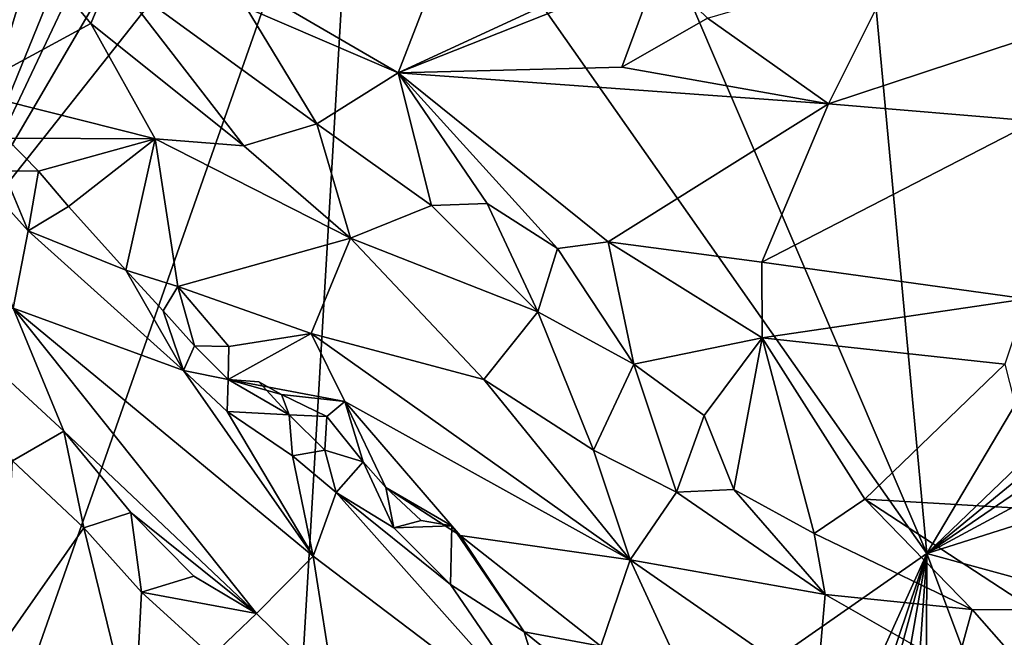
# Model space of a CAD drawing. Units: metres. Extents: x 23.2 to 27.3, y -7.1 to 9.1.
# Drawn here: x 26.1 to 26.7, y -6.4 to -6 of the extents above; entities that cross this region are included whole.
import ezdxf

# ---------------------------------------------------------------- set-up
doc = ezdxf.new("R2010")
doc.units = ezdxf.units.M

msp = doc.modelspace()

# ---------------------------------------------------------------- linework, layer by layer
at = {"layer": '1'}
for points in [[(26.3723, -5.67866, 9.33556), (26.65997, -6.35065, 9.34718), (26.56226, -5.30069, 9.33037)], [(26.56226, -5.30069, 9.33037), (26.65997, -6.35065, 9.34718), (26.94686, -5.86715, 9.3429)], [(26.3723, -5.67866, 9.33556), (26.31829, -5.86415, 9.33795), (26.65997, -6.35065, 9.34718)], [(26.10809, -5.85049, 9.33752), (26.0668, -6.18209, 9.34192), (26.16372, -5.86231, 9.33911)], [(26.16372, -5.86231, 9.33911), (26.0668, -6.18209, 9.34192), (26.19124, -5.8766, 9.33937)], [(26.0668, -6.18209, 9.34192), (26.10797, -6.46287, 9.34787), (26.31829, -5.86415, 9.33795)], [(26.0668, -6.18209, 9.34192), (26.31829, -5.86415, 9.33795), (26.24376, -5.87987, 9.34028)], [(26.10797, -6.46287, 9.34787), (26.27393, -6.61981, 9.35155), (26.31829, -5.86415, 9.33795)], [(26.31829, -5.86415, 9.33795), (26.27393, -6.61981, 9.35155), (26.65997, -6.35065, 9.34718)], [(26.65997, -6.35065, 9.34718), (27.06647, -5.96094, 9.34635), (26.94686, -5.86715, 9.3429)], [(26.19124, -5.8766, 9.33937), (26.0668, -6.18209, 9.34192), (26.21144, -5.87687, 9.34093)], [(26.0668, -6.18209, 9.34192), (26.24376, -5.87987, 9.34028), (26.21144, -5.87687, 9.34093)], [(26.08394, -6.07366, 9.81169), (26.0958, -5.95747, 9.96996), (26.15904, -6.03312, 9.96454)], [(26.15904, -6.03312, 9.96454), (26.0958, -5.95747, 9.96996), (26.17132, -6.00378, 9.98606)], [(27.06647, -5.96094, 9.34635), (26.65997, -6.35065, 9.34718), (27.07567, -6.00972, 9.34825)], [(26.25199, -6.02362, 10.00736), (26.22871, -5.99609, 10.00681), (26.34306, -6.06262, 10.01805)], [(26.34306, -6.06262, 10.01805), (26.22871, -5.99609, 10.00681), (26.36677, -6.00173, 10.01672)], [(26.34306, -6.06262, 10.01805), (26.46051, -6.00844, 10.01476), (26.49885, -6.00097, 10.01577)], [(26.34306, -6.06262, 10.01805), (26.49885, -6.00097, 10.01577), (26.4773, -6.05926, 10.01303)], [(26.34306, -6.06262, 10.01805), (26.36677, -6.00173, 10.01672), (26.46051, -6.00844, 10.01476)], [(26.4773, -6.05926, 10.01303), (26.49885, -6.00097, 10.01577), (26.52855, -6.02988, 10.01155)], [(26.60101, -6.08135, 10.01861), (26.52855, -6.02988, 10.01155), (26.64336, -5.99646, 10.02022)], [(26.60101, -6.08135, 10.01861), (26.64336, -5.99646, 10.02022), (26.77187, -6.02491, 10.02742)], [(26.15904, -6.03312, 9.96454), (26.17132, -6.00378, 9.98606), (26.2506, -6.10648, 9.98753)], [(26.2506, -6.10648, 9.98753), (26.17132, -6.00378, 9.98606), (26.29447, -6.09335, 10.01775)], [(26.17132, -6.00378, 9.98606), (26.25199, -6.02362, 10.00736), (26.29447, -6.09335, 10.01775)], [(26.65997, -6.35065, 9.34718), (27.0613, -6.07634, 9.34644), (27.07567, -6.00972, 9.34825)], [(26.29447, -6.09335, 10.01775), (26.25199, -6.02362, 10.00736), (26.34306, -6.06262, 10.01805)], [(26.72509, -6.09163, 10.02733), (26.60101, -6.08135, 10.01861), (26.77187, -6.02491, 10.02742)], [(26.60101, -6.08135, 10.01861), (26.4773, -6.05926, 10.01303), (26.52855, -6.02988, 10.01155)], [(26.19748, -6.10228, 9.93507), (26.08394, -6.07366, 9.81169), (26.15904, -6.03312, 9.96454)], [(26.19748, -6.10228, 9.93507), (26.15904, -6.03312, 9.96454), (26.2506, -6.10648, 9.98753)], [(26.34306, -6.06262, 10.01805), (26.4773, -6.05926, 10.01303), (26.60101, -6.08135, 10.01861)], [(26.29447, -6.09335, 10.01775), (26.34306, -6.06262, 10.01805), (26.3632, -6.14211, 10.02735)], [(26.39647, -6.14104, 10.03514), (26.34306, -6.06262, 10.01805), (26.43864, -6.16788, 10.04043)], [(26.43864, -6.16788, 10.04043), (26.34306, -6.06262, 10.01805), (26.46894, -6.16401, 10.04734)], [(26.3632, -6.14211, 10.02735), (26.34306, -6.06262, 10.01805), (26.39647, -6.14104, 10.03514)], [(26.46894, -6.16401, 10.04734), (26.34306, -6.06262, 10.01805), (26.60101, -6.08135, 10.01861)], [(26.10813, -6.10178, 9.7916), (26.08394, -6.07366, 9.81169), (26.19748, -6.10228, 9.93507)], [(26.65997, -6.35065, 9.34718), (27.0497, -6.14105, 9.34773), (27.0613, -6.07634, 9.34644)], [(26.56111, -6.17608, 10.05143), (26.46894, -6.16401, 10.04734), (26.60101, -6.08135, 10.01861)], [(26.56111, -6.17608, 10.05143), (26.60101, -6.08135, 10.01861), (26.72509, -6.09163, 10.02733)], [(26.31454, -6.16175, 9.99172), (26.2506, -6.10648, 9.98753), (26.29447, -6.09335, 10.01775)], [(26.31454, -6.16175, 9.99172), (26.29447, -6.09335, 10.01775), (26.3632, -6.14211, 10.02735)], [(26.71975, -6.19804, 10.05417), (26.56111, -6.17608, 10.05143), (26.72509, -6.09163, 10.02733)], [(26.10634, -6.12145, 9.77444), (26.10813, -6.10178, 9.7916), (26.12765, -6.12157, 9.78457)], [(26.12765, -6.12157, 9.78457), (26.10813, -6.10178, 9.7916), (26.19748, -6.10228, 9.93507)], [(26.14557, -6.1428, 9.77192), (26.12765, -6.12157, 9.78457), (26.19748, -6.10228, 9.93507)], [(26.17984, -6.18085, 9.76149), (26.14557, -6.1428, 9.77192), (26.19748, -6.10228, 9.93507)], [(26.21116, -6.19072, 9.78951), (26.17984, -6.18085, 9.76149), (26.19748, -6.10228, 9.93507)], [(26.31454, -6.16175, 9.99172), (26.21116, -6.19072, 9.78951), (26.19748, -6.10228, 9.93507)], [(26.31454, -6.16175, 9.99172), (26.19748, -6.10228, 9.93507), (26.2506, -6.10648, 9.98753)], [(26.11241, -6.2036, 9.8418), (26.08777, -6.1202, 9.78749), (26.12136, -6.15735, 9.785)], [(26.12136, -6.15735, 9.785), (26.08777, -6.1202, 9.78749), (26.10634, -6.12145, 9.77444)], [(26.12136, -6.15735, 9.785), (26.10634, -6.12145, 9.77444), (26.12765, -6.12157, 9.78457)], [(26.14557, -6.1428, 9.77192), (26.12136, -6.15735, 9.785), (26.12765, -6.12157, 9.78457)], [(26.12136, -6.15735, 9.785), (26.14557, -6.1428, 9.77192), (26.17984, -6.18085, 9.76149)], [(26.31454, -6.16175, 9.99172), (26.3632, -6.14211, 10.02735), (26.42684, -6.20591, 10.02192)], [(26.42684, -6.20591, 10.02192), (26.3632, -6.14211, 10.02735), (26.39647, -6.14104, 10.03514)], [(26.42684, -6.20591, 10.02192), (26.39647, -6.14104, 10.03514), (26.43864, -6.16788, 10.04043)], [(26.65997, -6.35065, 9.34718), (27.01756, -6.23697, 9.34901), (27.0497, -6.14105, 9.34773)], [(26.11241, -6.2036, 9.8418), (26.12136, -6.15735, 9.785), (26.21446, -6.24098, 9.76877)], [(26.12136, -6.15735, 9.785), (26.17984, -6.18085, 9.76149), (26.21446, -6.24098, 9.76877)], [(26.29109, -6.21884, 9.86439), (26.21116, -6.19072, 9.78951), (26.31454, -6.16175, 9.99172)], [(26.29109, -6.21884, 9.86439), (26.31454, -6.16175, 9.99172), (26.39453, -6.24637, 9.95634)], [(26.39453, -6.24637, 9.95634), (26.31454, -6.16175, 9.99172), (26.42684, -6.20591, 10.02192)], [(26.48442, -6.23732, 10.02684), (26.43864, -6.16788, 10.04043), (26.46894, -6.16401, 10.04734)], [(26.48442, -6.23732, 10.02684), (26.46894, -6.16401, 10.04734), (26.56132, -6.22143, 10.0492)], [(26.56132, -6.22143, 10.0492), (26.46894, -6.16401, 10.04734), (26.56111, -6.17608, 10.05143)], [(26.42684, -6.20591, 10.02192), (26.43864, -6.16788, 10.04043), (26.48442, -6.23732, 10.02684)], [(26.56132, -6.22143, 10.0492), (26.56111, -6.17608, 10.05143), (26.71975, -6.19804, 10.05417)], [(26.21446, -6.24098, 9.76877), (26.17984, -6.18085, 9.76149), (26.20232, -6.20526, 9.75951)], [(26.20232, -6.20526, 9.75951), (26.17984, -6.18085, 9.76149), (26.21116, -6.19072, 9.78951)], [(26.22103, -6.22616, 9.75364), (26.20232, -6.20526, 9.75951), (26.21116, -6.19072, 9.78951)], [(26.21116, -6.19072, 9.78951), (26.29109, -6.21884, 9.86439), (26.24161, -6.22658, 9.75749)], [(26.22103, -6.22616, 9.75364), (26.21116, -6.19072, 9.78951), (26.24161, -6.22658, 9.75749)], [(26.70673, -6.23732, 10.04297), (26.56132, -6.22143, 10.0492), (26.71975, -6.19804, 10.05417)], [(26.07358, -6.21369, 9.86639), (26.11241, -6.2036, 9.8418), (26.14271, -6.27732, 9.86111)], [(26.11241, -6.2036, 9.8418), (26.21446, -6.24098, 9.76877), (26.29212, -6.35223, 9.81585)], [(26.11241, -6.2036, 9.8418), (26.29212, -6.35223, 9.81585), (26.25816, -6.38667, 9.85386)], [(26.11241, -6.2036, 9.8418), (26.25816, -6.38667, 9.85386), (26.14271, -6.27732, 9.86111)], [(26.21446, -6.24098, 9.76877), (26.20232, -6.20526, 9.75951), (26.22103, -6.22616, 9.75364)], [(26.39453, -6.24637, 9.95634), (26.42684, -6.20591, 10.02192), (26.46018, -6.28865, 9.96238)], [(26.46018, -6.28865, 9.96238), (26.42684, -6.20591, 10.02192), (26.48442, -6.23732, 10.02684)], [(26.11206, -6.29522, 9.86594), (26.07358, -6.21369, 9.86639), (26.14271, -6.27732, 9.86111)], [(26.29109, -6.21884, 9.86439), (26.24135, -6.2464, 9.7615), (26.24161, -6.22658, 9.75749)], [(26.24135, -6.2464, 9.7615), (26.29109, -6.21884, 9.86439), (26.3112, -6.25961, 9.80349)], [(26.3112, -6.25961, 9.80349), (26.29109, -6.21884, 9.86439), (26.48222, -6.35446, 9.86466)], [(26.48222, -6.35446, 9.86466), (26.29109, -6.21884, 9.86439), (26.39453, -6.24637, 9.95634)], [(26.5265, -6.26796, 10.0213), (26.48442, -6.23732, 10.02684), (26.56132, -6.22143, 10.0492)], [(26.5265, -6.26796, 10.0213), (26.56132, -6.22143, 10.0492), (26.54427, -6.31236, 9.99592)], [(26.54427, -6.31236, 9.99592), (26.56132, -6.22143, 10.0492), (26.59254, -6.33859, 9.99478)], [(26.59254, -6.33859, 9.99478), (26.56132, -6.22143, 10.0492), (26.62286, -6.31805, 10.00774)], [(26.62286, -6.31805, 10.00774), (26.56132, -6.22143, 10.0492), (26.70673, -6.23732, 10.04297)], [(26.21446, -6.24098, 9.76877), (26.22103, -6.22616, 9.75364), (26.24135, -6.2464, 9.7615)], [(26.24135, -6.2464, 9.7615), (26.22103, -6.22616, 9.75364), (26.24161, -6.22658, 9.75749)], [(26.46018, -6.28865, 9.96238), (26.48442, -6.23732, 10.02684), (26.5099, -6.31388, 9.97293)], [(26.5099, -6.31388, 9.97293), (26.48442, -6.23732, 10.02684), (26.5265, -6.26796, 10.0213)], [(26.62286, -6.31805, 10.00774), (26.70673, -6.23732, 10.04297), (26.72895, -6.32436, 9.99748)], [(26.65997, -6.35065, 9.34718), (27.02705, -6.45097, 9.35266), (27.01756, -6.23697, 9.34901)], [(26.29212, -6.35223, 9.81585), (26.21446, -6.24098, 9.76877), (26.24073, -6.26566, 9.76683)], [(26.24073, -6.26566, 9.76683), (26.21446, -6.24098, 9.76877), (26.24135, -6.2464, 9.7615)], [(26.24073, -6.26566, 9.76683), (26.24135, -6.2464, 9.7615), (26.27784, -6.26757, 9.74531)], [(26.27784, -6.26757, 9.74531), (26.24135, -6.2464, 9.7615), (26.25964, -6.24776, 9.74578)], [(26.25964, -6.24776, 9.74578), (26.24135, -6.2464, 9.7615), (26.2732, -6.25541, 9.76096)], [(26.24135, -6.2464, 9.7615), (26.3112, -6.25961, 9.80349), (26.2732, -6.25541, 9.76096)], [(26.27784, -6.26757, 9.74531), (26.25964, -6.24776, 9.74578), (26.2732, -6.25541, 9.76096)], [(26.48222, -6.35446, 9.86466), (26.39453, -6.24637, 9.95634), (26.46018, -6.28865, 9.96238)], [(26.27784, -6.26757, 9.74531), (26.2732, -6.25541, 9.76096), (26.30034, -6.26851, 9.75581)], [(26.2732, -6.25541, 9.76096), (26.3112, -6.25961, 9.80349), (26.30034, -6.26851, 9.75581)], [(26.3112, -6.25961, 9.80349), (26.32213, -6.29583, 9.73658), (26.30034, -6.26851, 9.75581)], [(26.38027, -6.33978, 9.72686), (26.3112, -6.25961, 9.80349), (26.48222, -6.35446, 9.86466)], [(26.32213, -6.29583, 9.73658), (26.3112, -6.25961, 9.80349), (26.33577, -6.31113, 9.72709)], [(26.33577, -6.31113, 9.72709), (26.3112, -6.25961, 9.80349), (26.38027, -6.33978, 9.72686)], [(26.24073, -6.26566, 9.76683), (26.27784, -6.26757, 9.74531), (26.27972, -6.2922, 9.75718)], [(26.29212, -6.35223, 9.81585), (26.24073, -6.26566, 9.76683), (26.27972, -6.2922, 9.75718)], [(26.27972, -6.2922, 9.75718), (26.27784, -6.26757, 9.74531), (26.29927, -6.28867, 9.75287)], [(26.29927, -6.28867, 9.75287), (26.27784, -6.26757, 9.74531), (26.30034, -6.26851, 9.75581)], [(26.32213, -6.29583, 9.73658), (26.29927, -6.28867, 9.75287), (26.30034, -6.26851, 9.75581)], [(26.5099, -6.31388, 9.97293), (26.5265, -6.26796, 10.0213), (26.54427, -6.31236, 9.99592)], [(26.11206, -6.29522, 9.86594), (26.14271, -6.27732, 9.86111), (26.15482, -6.33518, 9.86104)], [(26.15482, -6.33518, 9.86104), (26.14271, -6.27732, 9.86111), (26.18287, -6.32609, 9.86147)], [(26.14271, -6.27732, 9.86111), (26.25816, -6.38667, 9.85386), (26.18287, -6.32609, 9.86147)], [(26.27972, -6.2922, 9.75718), (26.29927, -6.28867, 9.75287), (26.30594, -6.3141, 9.75384)], [(26.30594, -6.3141, 9.75384), (26.29927, -6.28867, 9.75287), (26.32213, -6.29583, 9.73658)], [(26.48222, -6.35446, 9.86466), (26.46018, -6.28865, 9.96238), (26.5099, -6.31388, 9.97293)], [(26.10652, -6.40407, 9.80429), (26.11206, -6.29522, 9.86594), (26.15482, -6.33518, 9.86104)], [(26.29212, -6.35223, 9.81585), (26.27972, -6.2922, 9.75718), (26.30594, -6.3141, 9.75384)], [(26.30594, -6.3141, 9.75384), (26.32213, -6.29583, 9.73658), (26.34062, -6.33525, 9.7459)], [(26.34062, -6.33525, 9.7459), (26.32213, -6.29583, 9.73658), (26.33577, -6.31113, 9.72709)], [(26.29212, -6.35223, 9.81585), (26.30594, -6.3141, 9.75384), (26.43897, -6.46341, 9.78997)], [(26.43897, -6.46341, 9.78997), (26.30594, -6.3141, 9.75384), (26.37449, -6.36917, 9.74407)], [(26.30594, -6.3141, 9.75384), (26.34062, -6.33525, 9.7459), (26.37449, -6.36917, 9.74407)], [(26.34062, -6.33525, 9.7459), (26.33577, -6.31113, 9.72709), (26.35688, -6.33082, 9.7457)], [(26.35688, -6.33082, 9.7457), (26.33577, -6.31113, 9.72709), (26.37522, -6.33401, 9.73509)], [(26.37522, -6.33401, 9.73509), (26.33577, -6.31113, 9.72709), (26.38027, -6.33978, 9.72686)], [(26.48222, -6.35446, 9.86466), (26.5099, -6.31388, 9.97293), (26.59911, -6.37524, 9.96093)], [(26.5099, -6.31388, 9.97293), (26.54427, -6.31236, 9.99592), (26.59911, -6.37524, 9.96093)], [(26.59911, -6.37524, 9.96093), (26.54427, -6.31236, 9.99592), (26.59254, -6.33859, 9.99478)], [(26.68713, -6.38414, 9.99426), (26.59254, -6.33859, 9.99478), (26.62286, -6.31805, 10.00774)], [(26.72432, -6.38432, 9.9986), (26.68713, -6.38414, 9.99426), (26.62286, -6.31805, 10.00774)], [(26.72432, -6.38432, 9.9986), (26.62286, -6.31805, 10.00774), (26.72895, -6.32436, 9.99748)], [(26.18935, -6.37372, 9.85301), (26.15482, -6.33518, 9.86104), (26.18287, -6.32609, 9.86147)], [(26.18935, -6.37372, 9.85301), (26.18287, -6.32609, 9.86147), (26.22072, -6.36424, 9.85719)], [(26.18287, -6.32609, 9.86147), (26.25816, -6.38667, 9.85386), (26.22072, -6.36424, 9.85719)], [(26.34062, -6.33525, 9.7459), (26.35688, -6.33082, 9.7457), (26.37522, -6.33401, 9.73509)], [(26.18482, -6.45855, 9.79227), (26.10652, -6.40407, 9.80429), (26.15482, -6.33518, 9.86104)], [(26.18935, -6.37372, 9.85301), (26.18482, -6.45855, 9.79227), (26.15482, -6.33518, 9.86104)], [(26.37449, -6.36917, 9.74407), (26.34062, -6.33525, 9.7459), (26.37522, -6.33401, 9.73509)], [(26.41861, -6.39762, 9.73121), (26.37449, -6.36917, 9.74407), (26.37522, -6.33401, 9.73509)], [(26.41861, -6.39762, 9.73121), (26.37522, -6.33401, 9.73509), (26.38027, -6.33978, 9.72686)], [(26.46457, -6.40619, 9.70376), (26.41861, -6.39762, 9.73121), (26.38027, -6.33978, 9.72686)], [(26.46457, -6.40619, 9.70376), (26.38027, -6.33978, 9.72686), (26.48222, -6.35446, 9.86466)], [(26.59911, -6.37524, 9.96093), (26.59254, -6.33859, 9.99478), (26.68713, -6.38414, 9.99426)], [(26.25816, -6.38667, 9.85386), (26.29212, -6.35223, 9.81585), (26.30483, -6.43206, 9.84735)], [(26.27393, -6.61981, 9.35155), (26.50546, -6.69266, 9.35181), (26.65997, -6.35065, 9.34718)], [(26.29212, -6.35223, 9.81585), (26.43897, -6.46341, 9.78997), (26.30483, -6.43206, 9.84735)], [(26.51394, -6.42339, 9.74524), (26.46457, -6.40619, 9.70376), (26.48222, -6.35446, 9.86466)], [(26.59403, -6.43202, 9.84473), (26.51394, -6.42339, 9.74524), (26.48222, -6.35446, 9.86466)], [(26.59403, -6.43202, 9.84473), (26.48222, -6.35446, 9.86466), (26.59911, -6.37524, 9.96093)], [(26.50546, -6.69266, 9.35181), (26.54687, -6.68571, 9.35869), (26.65997, -6.35065, 9.34718)], [(26.65997, -6.35065, 9.34718), (26.54687, -6.68571, 9.35869), (26.56838, -6.68953, 9.35459)], [(26.65997, -6.35065, 9.34718), (26.56838, -6.68953, 9.35459), (26.60071, -6.68749, 9.35304)], [(26.65997, -6.35065, 9.34718), (26.60071, -6.68749, 9.35304), (26.6329, -6.73576, 9.35319)], [(26.65871, -6.73818, 9.3555), (26.65997, -6.35065, 9.34718), (26.6329, -6.73576, 9.35319)], [(26.65997, -6.35065, 9.34718), (26.65871, -6.73818, 9.3555), (26.82676, -6.79496, 9.35677)], [(26.65997, -6.35065, 9.34718), (26.82676, -6.79496, 9.35677), (27.02705, -6.45097, 9.35266)], [(26.25816, -6.38667, 9.85386), (26.18935, -6.37372, 9.85301), (26.22072, -6.36424, 9.85719)], [(26.43897, -6.46341, 9.78997), (26.37449, -6.36917, 9.74407), (26.41861, -6.39762, 9.73121)], [(26.18482, -6.45855, 9.79227), (26.18935, -6.37372, 9.85301), (26.23138, -6.41207, 9.84478)], [(26.23138, -6.41207, 9.84478), (26.18935, -6.37372, 9.85301), (26.25816, -6.38667, 9.85386)], [(26.59403, -6.43202, 9.84473), (26.59911, -6.37524, 9.96093), (26.6773, -6.41991, 9.95133)], [(26.6773, -6.41991, 9.95133), (26.59911, -6.37524, 9.96093), (26.68713, -6.38414, 9.99426)], [(26.6773, -6.41991, 9.95133), (26.68713, -6.38414, 9.99426), (26.71473, -6.41554, 9.9783)], [(26.71473, -6.41554, 9.9783), (26.68713, -6.38414, 9.99426), (26.72432, -6.38432, 9.9986)], [(26.23138, -6.41207, 9.84478), (26.25816, -6.38667, 9.85386), (26.30483, -6.43206, 9.84735)], [(26.43897, -6.46341, 9.78997), (26.41861, -6.39762, 9.73121), (26.47052, -6.43949, 9.72322)], [(26.47052, -6.43949, 9.72322), (26.41861, -6.39762, 9.73121), (26.46457, -6.40619, 9.70376)]]:
    msp.add_3dface(points, dxfattribs=at)

doc.saveas('drawing.dxf')
